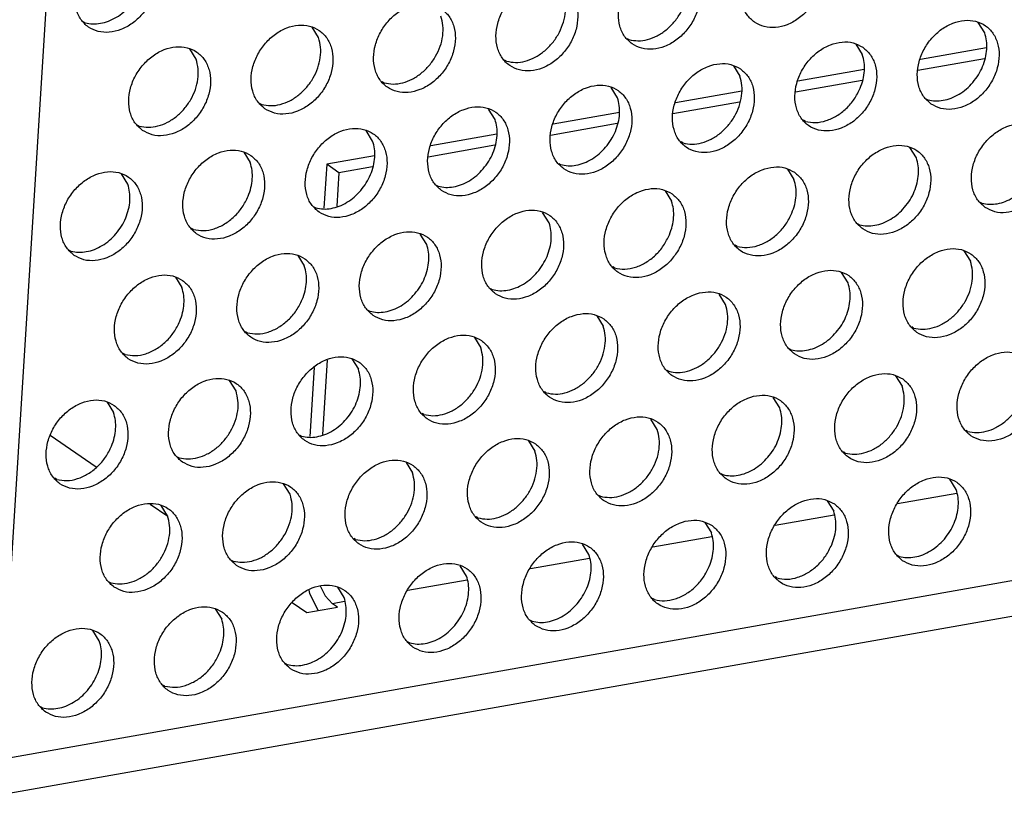
# Model space of a CAD drawing. Units: millimetres. Extents: x 28 to 622, y -25 to 395.
# Drawn here: x 433 to 441, y 62 to 69 of the extents above; entities that cross this region are included whole.
import ezdxf

# ---------------------------------------------------------------- set-up
doc = ezdxf.new("R2010")
doc.units = ezdxf.units.MM

# ---------------------------------------------------------------- blocks, each defined once
blk = doc.blocks.new('frontpaneel_bg61_ansaug_vorne__53', base_point=(2142.012, 311.708))
at = {"color": 1, "linetype": 'Continuous'}
for p, q in [((2193.281, 783.262), (2163.989, 313.8)), ((2929.724, 448.723), (2164.309, 313.492)), ((2163.426, 311.856), (2928.842, 447.087)), ((2167.592, 344.372), (2167.513, 344.417)), ((2205.341, 343.946), (2205.069, 344.38)), ((2177.386, 343.747), (2177.114, 344.181)), ((2190.331, 343.709), (2190.41, 343.664)), ((2199.932, 343.472), (2200.204, 343.038)), ((2172.249, 342.839), (2171.977, 343.273)), ((2205.42, 343.321), (2202.642, 342.831)), ((2185.272, 342.756), (2185.194, 342.801)), ((2194.795, 342.565), (2195.067, 342.131)), ((2205.33, 342.859), (2202.531, 342.365)), ((2200.283, 342.414), (2197.505, 341.923)), ((2180.135, 341.849), (2180.057, 341.894)), ((2200.193, 341.952), (2197.394, 341.457)), ((2189.93, 341.223), (2189.658, 341.657)), ((2195.146, 341.506), (2192.368, 341.015)), ((2174.919, 340.986), (2174.998, 340.941)), ((2195.056, 341.044), (2192.257, 340.549)), ((2202.874, 341.185), (2202.953, 341.14)), ((2184.793, 340.315), (2184.521, 340.749)), ((2190.009, 340.598), (2187.231, 340.108)), ((2169.782, 340.078), (2169.861, 340.034)), ((2189.919, 340.136), (2187.12, 339.642)), ((2197.816, 340.233), (2197.737, 340.278)), ((2179.656, 339.408), (2179.384, 339.842)), ((2184.872, 339.691), (2182.094, 339.2)), ((2192.679, 339.325), (2192.6, 339.37)), ((2174.247, 338.934), (2174.519, 338.5)), ((2184.782, 339.229), (2181.983, 338.734)), ((2202.473, 338.699), (2202.201, 339.134)), ((2177.728, 338.429), (2177.613, 336.589)), ((2179.734, 338.783), (2177.728, 338.429)), ((2178.241, 338.073), (2177.728, 338.429)), ((2187.463, 338.462), (2187.542, 338.418)), ((2169.382, 337.593), (2169.11, 338.027)), ((2178.241, 338.073), (2178.154, 336.67)), ((2179.645, 338.321), (2178.241, 338.073)), ((2197.064, 338.226), (2197.336, 337.792)), ((2182.326, 337.555), (2182.405, 337.51)), ((2191.927, 337.318), (2192.199, 336.884)), ((2205.144, 336.847), (2205.222, 336.802)), ((2177.189, 336.647), (2177.268, 336.602)), ((2187.062, 335.977), (2186.79, 336.411)), ((2200.007, 335.939), (2200.085, 335.894)), ((2172.131, 335.695), (2172.052, 335.74)), ((2181.925, 335.069), (2181.653, 335.503)), ((2166.915, 334.832), (2166.994, 334.787)), ((2194.948, 334.986), (2194.87, 335.031)), ((2204.471, 334.795), (2204.743, 334.361)), ((2176.516, 334.596), (2176.788, 334.161)), ((2189.811, 334.079), (2189.732, 334.124)), ((2199.606, 333.453), (2199.334, 333.887)), ((2171.379, 333.688), (2171.651, 333.254)), ((2184.595, 333.216), (2184.674, 333.171)), ((2194.469, 332.546), (2194.197, 332.98)), ((2179.458, 332.309), (2179.537, 332.264)), ((2189.06, 332.072), (2189.332, 331.638)), ((2174.4, 331.356), (2174.321, 331.401)), ((2202.355, 331.555), (2202.276, 331.6)), ((2183.923, 331.164), (2184.195, 330.73)), ((2197.139, 330.693), (2197.218, 330.648)), ((2169.263, 330.448), (2169.184, 330.493)), ((2177.75, 330.207), (2177.556, 327.085)), ((2178.786, 330.257), (2179.058, 329.823)), ((2177.196, 329.898), (2177.015, 327.004)), ((2192.002, 329.785), (2192.081, 329.74)), ((2173.921, 328.915), (2173.649, 329.349)), ((2201.603, 329.548), (2201.875, 329.114)), ((2186.944, 328.833), (2186.865, 328.877)), ((2196.738, 328.207), (2196.466, 328.641)), ((2168.512, 328.442), (2168.783, 328.008)), ((2181.807, 327.925), (2181.728, 327.97)), ((2191.601, 327.299), (2191.329, 327.733)), ((2204.624, 327.217), (2204.545, 327.261)), ((2166.126, 327.065), (2168.053, 325.731)), ((2176.67, 327.017), (2176.591, 327.062)), ((2186.192, 326.826), (2186.464, 326.392)), ((2171.454, 326.155), (2171.533, 326.11)), ((2199.487, 326.309), (2199.408, 326.354)), ((2181.055, 325.918), (2181.327, 325.484)), ((2166.396, 325.202), (2166.317, 325.247)), ((2194.271, 325.446), (2194.35, 325.401)), ((2204.145, 324.776), (2203.873, 325.21)), ((2176.19, 324.576), (2175.918, 325.011)), ((2189.134, 324.539), (2189.213, 324.494)), ((2204.166, 324.608), (2201.684, 324.17)), ((2170.318, 324.162), (2171.055, 323.652)), ((2171.053, 323.669), (2170.781, 324.103)), ((2198.736, 324.302), (2199.008, 323.868)), ((2184.076, 323.586), (2183.997, 323.631)), ((2199.029, 323.701), (2196.547, 323.262)), ((2193.599, 323.395), (2193.871, 322.961)), ((2178.939, 322.679), (2178.86, 322.724)), ((2193.892, 322.793), (2191.41, 322.355)), ((2188.733, 322.053), (2188.462, 322.487)), ((2188.755, 321.886), (2186.273, 321.447)), ((2201.678, 322.015), (2201.757, 321.97)), ((2173.723, 321.816), (2173.802, 321.771)), ((2183.596, 321.145), (2183.324, 321.579)), ((2196.62, 321.063), (2196.541, 321.108)), ((2168.586, 320.908), (2168.665, 320.863)), ((2177.453, 320.738), (2177.662, 320.31)), ((2178.459, 320.238), (2178.188, 320.672)), ((2183.618, 320.978), (2181.136, 320.54)), ((2176.977, 320.554), (2177.012, 320.414)), ((2177.012, 320.414), (2177.363, 319.695)), ((2177.662, 320.31), (2177.969, 319.98)), ((2176.276, 320.037), (2176.891, 319.611)), ((2176.891, 319.611), (2178.175, 319.838)), ((2178.481, 320.07), (2177.969, 319.98)), ((2178.175, 319.838), (2177.969, 319.98)), ((2191.483, 320.155), (2191.404, 320.2)), ((2173.05, 319.764), (2173.322, 319.33)), ((2186.267, 319.292), (2186.346, 319.247)), ((2168.185, 318.423), (2167.913, 318.857)), ((2181.13, 318.385), (2181.209, 318.34)), ((2175.993, 317.477), (2176.072, 317.432)), ((2170.935, 316.525), (2170.856, 316.57)), ((2165.719, 315.662), (2165.798, 315.617))]:
    blk.add_line(p, q, dxfattribs=at)
for points in [[(2195.683, 344.392), (2196.091, 344.208), (2196.558, 344.172), (2197.046, 344.287), (2197.517, 344.544), (2197.931, 344.922), (2198.255, 345.39), (2198.463, 345.91), (2198.538, 346.441), (2198.474, 346.938), (2198.276, 347.363), (2197.96, 347.68), (2197.552, 347.864), (2197.085, 347.9), (2196.597, 347.785), (2196.127, 347.528), (2195.713, 347.15), (2195.389, 346.682), (2195.181, 346.162), (2195.106, 345.631), (2195.17, 345.133), (2195.367, 344.709), (2195.683, 344.392)], [(2170.006, 347.481), (2169.598, 347.665), (2169.131, 347.701), (2168.642, 347.585), (2168.172, 347.329), (2167.758, 346.951), (2167.434, 346.483), (2167.226, 345.962), (2167.151, 345.432), (2167.215, 344.934), (2167.413, 344.51), (2167.728, 344.192), (2168.136, 344.009), (2168.603, 343.973), (2169.092, 344.088), (2169.562, 344.345), (2169.976, 344.722), (2170.3, 345.19), (2170.508, 345.711), (2170.583, 346.241), (2170.519, 346.739), (2170.321, 347.164), (2170.006, 347.481)], [(2190.546, 343.484), (2190.954, 343.3), (2191.421, 343.264), (2191.909, 343.38), (2192.38, 343.636), (2192.794, 344.014), (2193.118, 344.482), (2193.326, 345.002), (2193.401, 345.533), (2193.337, 346.031), (2193.139, 346.455), (2192.823, 346.773), (2192.415, 346.956), (2191.948, 346.992), (2191.46, 346.877), (2190.99, 346.62), (2190.576, 346.242), (2190.252, 345.774), (2190.044, 345.254), (2189.969, 344.724), (2190.032, 344.226), (2190.23, 343.801), (2190.546, 343.484)], [(2190.41, 343.664), (2190.79, 343.615), (2191.191, 343.669), (2191.591, 343.823), (2191.968, 344.069), (2192.301, 344.393), (2192.571, 344.778), (2192.764, 345.202), (2192.869, 345.641), (2192.88, 346.071), (2192.797, 346.469)], [(2187.686, 345.865), (2187.278, 346.049), (2186.811, 346.085), (2186.323, 345.969), (2185.853, 345.713), (2185.439, 345.335), (2185.115, 344.867), (2184.907, 344.347), (2184.831, 343.816), (2184.895, 343.318), (2185.093, 342.894), (2185.409, 342.576), (2185.817, 342.393), (2186.284, 342.357), (2186.772, 342.472), (2187.243, 342.729), (2187.657, 343.107), (2187.981, 343.575), (2188.189, 344.095), (2188.264, 344.625), (2188.2, 345.123), (2188.002, 345.548), (2187.686, 345.865)], [(2185.272, 342.756), (2185.653, 342.707), (2186.054, 342.761), (2186.454, 342.915), (2186.831, 343.162), (2187.164, 343.486), (2187.434, 343.87), (2187.627, 344.294), (2187.732, 344.733), (2187.743, 345.164), (2187.66, 345.562)], [(2167.592, 344.372), (2167.907, 344.324), (2168.238, 344.348), (2168.575, 344.442), (2168.903, 344.604), (2169.209, 344.827), (2169.483, 345.102)], [(2182.549, 344.957), (2182.141, 345.141), (2181.674, 345.177), (2181.186, 345.062), (2180.716, 344.805), (2180.302, 344.427), (2179.978, 343.959), (2179.77, 343.439), (2179.694, 342.908), (2179.758, 342.411), (2179.956, 341.986), (2180.272, 341.669), (2180.68, 341.485), (2181.147, 341.449), (2181.635, 341.564), (2182.106, 341.821), (2182.52, 342.199), (2182.844, 342.667), (2183.052, 343.187), (2183.127, 343.718), (2183.063, 344.216), (2182.865, 344.64), (2182.549, 344.957)], [(2180.135, 341.849), (2180.516, 341.799), (2180.917, 341.853), (2181.317, 342.008), (2181.694, 342.254), (2182.027, 342.578), (2182.297, 342.963), (2182.49, 343.386), (2182.595, 343.826), (2182.606, 344.256), (2182.523, 344.654)], [(2175.135, 340.761), (2175.543, 340.577), (2176.01, 340.542), (2176.498, 340.657), (2176.969, 340.914), (2177.383, 341.291), (2177.707, 341.759), (2177.915, 342.28), (2177.99, 342.81), (2177.926, 343.308), (2177.728, 343.733), (2177.412, 344.05), (2177.004, 344.234), (2176.537, 344.269), (2176.049, 344.154), (2175.579, 343.897), (2175.165, 343.52), (2174.841, 343.052), (2174.633, 342.531), (2174.557, 342.001), (2174.621, 341.503), (2174.819, 341.078), (2175.135, 340.761)], [(2203.089, 340.961), (2203.497, 340.777), (2203.964, 340.741), (2204.453, 340.856), (2204.923, 341.113), (2205.337, 341.491), (2205.661, 341.959), (2205.869, 342.479), (2205.944, 343.009), (2205.88, 343.507), (2205.682, 343.932), (2205.367, 344.249), (2204.959, 344.433), (2204.492, 344.469), (2204.003, 344.354), (2203.533, 344.097), (2203.119, 343.719), (2202.795, 343.251), (2202.587, 342.731), (2202.512, 342.2), (2202.576, 341.702), (2202.774, 341.278), (2203.089, 340.961)], [(2204.844, 341.87), (2205.074, 342.187), (2205.253, 342.534), (2205.372, 342.897), (2205.427, 343.263), (2205.417, 343.617), (2205.341, 343.946)], [(2169.998, 339.854), (2170.406, 339.67), (2170.873, 339.634), (2171.361, 339.749), (2171.832, 340.006), (2172.245, 340.384), (2172.57, 340.852), (2172.778, 341.372), (2172.853, 341.903), (2172.789, 342.4), (2172.591, 342.825), (2172.275, 343.142), (2171.867, 343.326), (2171.4, 343.362), (2170.912, 343.247), (2170.442, 342.99), (2170.028, 342.612), (2169.703, 342.144), (2169.495, 341.624), (2169.42, 341.093), (2169.484, 340.595), (2169.682, 340.171), (2169.998, 339.854)], [(2174.998, 340.941), (2175.379, 340.892), (2175.78, 340.946), (2176.18, 341.1), (2176.557, 341.346), (2176.889, 341.671), (2177.16, 342.055), (2177.353, 342.479), (2177.458, 342.918), (2177.469, 343.348), (2177.386, 343.747)], [(2200.23, 343.341), (2199.822, 343.525), (2199.355, 343.561), (2198.866, 343.446), (2198.396, 343.189), (2197.982, 342.811), (2197.658, 342.343), (2197.45, 341.823), (2197.375, 341.292), (2197.439, 340.795), (2197.637, 340.37), (2197.952, 340.053), (2198.36, 339.869), (2198.827, 339.833), (2199.316, 339.948), (2199.786, 340.205), (2200.2, 340.583), (2200.524, 341.051), (2200.732, 341.571), (2200.807, 342.102), (2200.743, 342.6), (2200.545, 343.024), (2200.23, 343.341)], [(2200.116, 341.626), (2200.235, 341.99), (2200.29, 342.355), (2200.28, 342.709), (2200.204, 343.038)], [(2169.861, 340.034), (2170.242, 339.984), (2170.643, 340.038), (2171.043, 340.193), (2171.42, 340.439), (2171.752, 340.763), (2172.023, 341.148), (2172.216, 341.571), (2172.321, 342.01), (2172.332, 342.441), (2172.249, 342.839)], [(2195.093, 342.434), (2194.685, 342.618), (2194.218, 342.654), (2193.729, 342.538), (2193.259, 342.281), (2192.845, 341.904), (2192.521, 341.436), (2192.313, 340.915), (2192.238, 340.385), (2192.302, 339.887), (2192.5, 339.462), (2192.815, 339.145), (2193.223, 338.961), (2193.69, 338.926), (2194.179, 339.041), (2194.649, 339.298), (2195.063, 339.675), (2195.387, 340.143), (2195.595, 340.664), (2195.67, 341.194), (2195.606, 341.692), (2195.408, 342.117), (2195.093, 342.434)], [(2192.679, 339.325), (2193.059, 339.276), (2193.46, 339.33), (2193.86, 339.484), (2194.237, 339.73), (2194.57, 340.055), (2194.84, 340.439), (2195.034, 340.863), (2195.139, 341.302), (2195.15, 341.733), (2195.067, 342.131)], [(2187.678, 338.238), (2188.086, 338.054), (2188.553, 338.018), (2189.042, 338.133), (2189.512, 338.39), (2189.926, 338.768), (2190.25, 339.236), (2190.458, 339.756), (2190.533, 340.287), (2190.469, 340.784), (2190.271, 341.209), (2189.956, 341.526), (2189.548, 341.71), (2189.081, 341.746), (2188.592, 341.631), (2188.122, 341.374), (2187.708, 340.996), (2187.384, 340.528), (2187.176, 340.008), (2187.101, 339.477), (2187.165, 338.98), (2187.363, 338.555), (2187.678, 338.238)], [(2202.953, 341.14), (2203.268, 341.092), (2203.6, 341.116), (2203.936, 341.21), (2204.264, 341.372), (2204.57, 341.595), (2204.844, 341.87)], [(2197.816, 340.233), (2198.24, 340.184), (2198.687, 340.263), (2199.127, 340.464), (2199.529, 340.773), (2199.866, 341.17), (2200.116, 341.626)], [(2189.433, 339.147), (2189.663, 339.464), (2189.842, 339.811), (2189.961, 340.174), (2190.016, 340.54), (2190.005, 340.894), (2189.93, 341.223)], [(2182.541, 337.33), (2182.949, 337.146), (2183.416, 337.11), (2183.905, 337.226), (2184.375, 337.482), (2184.789, 337.86), (2185.113, 338.328), (2185.321, 338.849), (2185.396, 339.379), (2185.332, 339.877), (2185.134, 340.301), (2184.819, 340.619), (2184.411, 340.803), (2183.944, 340.838), (2183.455, 340.723), (2182.985, 340.466), (2182.571, 340.089), (2182.247, 339.621), (2182.039, 339.1), (2181.964, 338.57), (2182.028, 338.072), (2182.226, 337.647), (2182.541, 337.33)], [(2184.296, 338.24), (2184.526, 338.557), (2184.705, 338.904), (2184.824, 339.267), (2184.879, 339.633), (2184.868, 339.987), (2184.793, 340.315)], [(2205.359, 336.622), (2205.767, 336.438), (2206.234, 336.402), (2206.722, 336.517), (2207.193, 336.774), (2207.607, 337.152), (2207.931, 337.62), (2208.139, 338.14), (2208.214, 338.671), (2208.15, 339.168), (2207.952, 339.593), (2207.636, 339.91), (2207.228, 340.094), (2206.761, 340.13), (2206.273, 340.015), (2205.803, 339.758), (2205.389, 339.38), (2205.065, 338.912), (2204.857, 338.392), (2204.782, 337.861), (2204.845, 337.364), (2205.043, 336.939), (2205.359, 336.622)], [(2177.404, 336.423), (2177.812, 336.239), (2178.279, 336.203), (2178.768, 336.318), (2179.238, 336.575), (2179.652, 336.953), (2179.976, 337.421), (2180.184, 337.941), (2180.259, 338.472), (2180.195, 338.969), (2179.997, 339.394), (2179.682, 339.711), (2179.274, 339.895), (2178.807, 339.931), (2178.318, 339.816), (2177.848, 339.559), (2177.434, 339.181), (2177.11, 338.713), (2176.902, 338.193), (2176.827, 337.662), (2176.891, 337.164), (2177.089, 336.74), (2177.404, 336.423)], [(2179.159, 337.332), (2179.389, 337.649), (2179.568, 337.996), (2179.687, 338.359), (2179.742, 338.725), (2179.731, 339.079), (2179.656, 339.408)], [(2200.222, 335.714), (2200.63, 335.53), (2201.097, 335.494), (2201.585, 335.61), (2202.056, 335.867), (2202.47, 336.244), (2202.794, 336.712), (2203.002, 337.233), (2203.077, 337.763), (2203.013, 338.261), (2202.815, 338.686), (2202.499, 339.003), (2202.091, 339.187), (2201.624, 339.222), (2201.136, 339.107), (2200.666, 338.85), (2200.252, 338.473), (2199.928, 338.005), (2199.72, 337.484), (2199.644, 336.954), (2199.708, 336.456), (2199.906, 336.031), (2200.222, 335.714)], [(2174.545, 338.803), (2174.137, 338.987), (2173.67, 339.023), (2173.181, 338.908), (2172.711, 338.651), (2172.297, 338.273), (2171.973, 337.805), (2171.765, 337.285), (2171.69, 336.754), (2171.754, 336.257), (2171.952, 335.832), (2172.267, 335.515), (2172.675, 335.331), (2173.142, 335.295), (2173.631, 335.41), (2174.101, 335.667), (2174.515, 336.045), (2174.839, 336.513), (2175.047, 337.033), (2175.122, 337.564), (2175.058, 338.062), (2174.86, 338.486), (2174.545, 338.803)], [(2187.542, 338.418), (2187.857, 338.369), (2188.188, 338.393), (2188.525, 338.487), (2188.853, 338.649), (2189.159, 338.872), (2189.433, 339.147)], [(2174.43, 337.088), (2174.55, 337.452), (2174.605, 337.817), (2174.594, 338.171), (2174.519, 338.5)], [(2201.977, 336.624), (2202.207, 336.941), (2202.385, 337.288), (2202.504, 337.651), (2202.559, 338.017), (2202.549, 338.371), (2202.473, 338.699)], [(2167.13, 334.607), (2167.538, 334.423), (2168.005, 334.388), (2168.494, 334.503), (2168.964, 334.76), (2169.378, 335.137), (2169.702, 335.605), (2169.91, 336.126), (2169.985, 336.656), (2169.921, 337.154), (2169.723, 337.579), (2169.408, 337.896), (2169, 338.08), (2168.533, 338.116), (2168.044, 338), (2167.574, 337.744), (2167.16, 337.366), (2166.836, 336.898), (2166.628, 336.377), (2166.553, 335.847), (2166.617, 335.349), (2166.815, 334.925), (2167.13, 334.607)], [(2182.405, 337.51), (2182.72, 337.462), (2183.051, 337.485), (2183.388, 337.58), (2183.716, 337.742), (2184.022, 337.964), (2184.296, 338.24)], [(2197.362, 338.095), (2196.954, 338.279), (2196.487, 338.315), (2195.999, 338.2), (2195.529, 337.943), (2195.115, 337.565), (2194.791, 337.097), (2194.583, 336.577), (2194.507, 336.046), (2194.571, 335.548), (2194.769, 335.124), (2195.085, 334.807), (2195.493, 334.623), (2195.96, 334.587), (2196.448, 334.702), (2196.919, 334.959), (2197.333, 335.337), (2197.657, 335.805), (2197.865, 336.325), (2197.94, 336.856), (2197.876, 337.353), (2197.678, 337.778), (2197.362, 338.095)], [(2168.885, 335.517), (2169.115, 335.834), (2169.293, 336.181), (2169.413, 336.544), (2169.468, 336.91), (2169.457, 337.264), (2169.382, 337.593)], [(2197.248, 336.38), (2197.367, 336.743), (2197.422, 337.109), (2197.412, 337.463), (2197.336, 337.792)], [(2177.268, 336.602), (2177.583, 336.554), (2177.914, 336.578), (2178.251, 336.672), (2178.578, 336.834), (2178.885, 337.057), (2179.159, 337.332)], [(2192.225, 337.187), (2191.817, 337.371), (2191.35, 337.407), (2190.862, 337.292), (2190.392, 337.035), (2189.978, 336.657), (2189.653, 336.189), (2189.445, 335.669), (2189.37, 335.139), (2189.434, 334.641), (2189.632, 334.216), (2189.948, 333.899), (2190.356, 333.715), (2190.823, 333.679), (2191.311, 333.794), (2191.782, 334.051), (2192.196, 334.429), (2192.52, 334.897), (2192.728, 335.417), (2192.803, 335.948), (2192.739, 336.446), (2192.541, 336.87), (2192.225, 337.187)], [(2205.222, 336.802), (2205.537, 336.753), (2205.869, 336.777), (2206.205, 336.871), (2206.533, 337.033), (2206.84, 337.256), (2207.114, 337.531)], [(2172.131, 335.695), (2172.555, 335.646), (2173.002, 335.725), (2173.441, 335.926), (2173.844, 336.236), (2174.181, 336.632), (2174.43, 337.088)], [(2192.111, 335.472), (2192.23, 335.836), (2192.285, 336.201), (2192.275, 336.555), (2192.199, 336.884)], [(2184.811, 332.991), (2185.219, 332.808), (2185.686, 332.772), (2186.174, 332.887), (2186.645, 333.144), (2187.058, 333.521), (2187.383, 333.989), (2187.591, 334.51), (2187.666, 335.04), (2187.602, 335.538), (2187.404, 335.963), (2187.088, 336.28), (2186.68, 336.464), (2186.213, 336.5), (2185.725, 336.384), (2185.254, 336.128), (2184.841, 335.75), (2184.516, 335.282), (2184.308, 334.761), (2184.233, 334.231), (2184.297, 333.733), (2184.495, 333.309), (2184.811, 332.991)], [(2194.948, 334.986), (2195.372, 334.938), (2195.819, 335.017), (2196.259, 335.218), (2196.661, 335.527), (2196.998, 335.923), (2197.248, 336.38)], [(2200.085, 335.894), (2200.4, 335.846), (2200.732, 335.869), (2201.068, 335.964), (2201.396, 336.126), (2201.703, 336.348), (2201.977, 336.624)], [(2186.565, 333.901), (2186.796, 334.218), (2186.974, 334.565), (2187.093, 334.928), (2187.148, 335.294), (2187.138, 335.648), (2187.062, 335.977)], [(2166.994, 334.787), (2167.309, 334.739), (2167.64, 334.763), (2167.977, 334.857), (2168.304, 335.019), (2168.611, 335.242), (2168.885, 335.517)], [(2179.674, 332.084), (2180.082, 331.9), (2180.549, 331.864), (2181.037, 331.979), (2181.508, 332.236), (2181.921, 332.614), (2182.246, 333.082), (2182.454, 333.602), (2182.529, 334.133), (2182.465, 334.631), (2182.267, 335.055), (2181.951, 335.372), (2181.543, 335.556), (2181.076, 335.592), (2180.588, 335.477), (2180.117, 335.22), (2179.704, 334.842), (2179.379, 334.374), (2179.171, 333.854), (2179.096, 333.323), (2179.16, 332.826), (2179.358, 332.401), (2179.674, 332.084)], [(2189.811, 334.079), (2190.235, 334.03), (2190.682, 334.109), (2191.122, 334.31), (2191.524, 334.62), (2191.861, 335.016), (2192.111, 335.472)], [(2176.814, 334.465), (2176.406, 334.649), (2175.939, 334.684), (2175.451, 334.569), (2174.98, 334.312), (2174.567, 333.935), (2174.242, 333.467), (2174.034, 332.946), (2173.959, 332.416), (2174.023, 331.918), (2174.221, 331.493), (2174.537, 331.176), (2174.945, 330.992), (2175.412, 330.957), (2175.9, 331.072), (2176.371, 331.329), (2176.784, 331.706), (2177.109, 332.174), (2177.317, 332.695), (2177.392, 333.225), (2177.328, 333.723), (2177.13, 334.148), (2176.814, 334.465)], [(2181.428, 332.993), (2181.659, 333.31), (2181.837, 333.657), (2181.956, 334.021), (2182.011, 334.386), (2182.001, 334.74), (2181.925, 335.069)], [(2204.769, 334.664), (2204.361, 334.848), (2203.894, 334.884), (2203.405, 334.768), (2202.935, 334.512), (2202.521, 334.134), (2202.197, 333.666), (2201.989, 333.146), (2201.914, 332.615), (2201.978, 332.117), (2202.176, 331.693), (2202.491, 331.375), (2202.899, 331.192), (2203.366, 331.156), (2203.855, 331.271), (2204.325, 331.528), (2204.739, 331.906), (2205.063, 332.374), (2205.271, 332.894), (2205.346, 333.424), (2205.282, 333.922), (2205.084, 334.347), (2204.769, 334.664)], [(2202.355, 331.555), (2202.735, 331.506), (2203.136, 331.56), (2203.536, 331.714), (2203.913, 331.961), (2204.246, 332.285), (2204.516, 332.669), (2204.71, 333.093), (2204.815, 333.532), (2204.826, 333.963), (2204.743, 334.361)], [(2176.7, 332.75), (2176.819, 333.113), (2176.874, 333.479), (2176.864, 333.833), (2176.788, 334.161)], [(2184.674, 333.171), (2184.989, 333.123), (2185.321, 333.147), (2185.657, 333.241), (2185.985, 333.403), (2186.292, 333.626), (2186.565, 333.901)], [(2197.354, 330.468), (2197.762, 330.284), (2198.229, 330.248), (2198.718, 330.363), (2199.188, 330.62), (2199.602, 330.998), (2199.926, 331.466), (2200.134, 331.986), (2200.209, 332.517), (2200.145, 333.015), (2199.947, 333.439), (2199.632, 333.756), (2199.224, 333.94), (2198.757, 333.976), (2198.268, 333.861), (2197.798, 333.604), (2197.384, 333.226), (2197.06, 332.758), (2196.852, 332.238), (2196.777, 331.707), (2196.841, 331.21), (2197.039, 330.785), (2197.354, 330.468)], [(2171.677, 333.557), (2171.269, 333.741), (2170.802, 333.777), (2170.314, 333.662), (2169.843, 333.405), (2169.43, 333.027), (2169.105, 332.559), (2168.897, 332.039), (2168.822, 331.508), (2168.886, 331.01), (2169.084, 330.586), (2169.4, 330.269), (2169.808, 330.085), (2170.275, 330.049), (2170.763, 330.164), (2171.234, 330.421), (2171.647, 330.799), (2171.972, 331.267), (2172.18, 331.787), (2172.255, 332.318), (2172.191, 332.815), (2171.993, 333.24), (2171.677, 333.557)], [(2199.109, 331.377), (2199.339, 331.694), (2199.518, 332.041), (2199.637, 332.405), (2199.692, 332.77), (2199.681, 333.124), (2199.606, 333.453)], [(2171.563, 331.842), (2171.682, 332.205), (2171.737, 332.571), (2171.727, 332.925), (2171.651, 333.254)], [(2192.217, 329.56), (2192.625, 329.376), (2193.092, 329.341), (2193.581, 329.456), (2194.051, 329.713), (2194.465, 330.09), (2194.789, 330.558), (2194.997, 331.079), (2195.072, 331.609), (2195.008, 332.107), (2194.81, 332.532), (2194.495, 332.849), (2194.087, 333.033), (2193.62, 333.068), (2193.131, 332.953), (2192.661, 332.696), (2192.247, 332.319), (2191.923, 331.851), (2191.715, 331.33), (2191.64, 330.8), (2191.704, 330.302), (2191.902, 329.877), (2192.217, 329.56)], [(2174.4, 331.356), (2174.824, 331.308), (2175.271, 331.387), (2175.711, 331.588), (2176.113, 331.897), (2176.45, 332.293), (2176.7, 332.75)], [(2179.537, 332.264), (2179.852, 332.215), (2180.184, 332.239), (2180.52, 332.333), (2180.848, 332.495), (2181.155, 332.718), (2181.428, 332.993)], [(2192.081, 329.74), (2192.461, 329.691), (2192.862, 329.745), (2193.262, 329.899), (2193.639, 330.145), (2193.972, 330.47), (2194.242, 330.854), (2194.436, 331.278), (2194.541, 331.717), (2194.552, 332.148), (2194.469, 332.546)], [(2169.263, 330.448), (2169.687, 330.4), (2170.134, 330.479), (2170.574, 330.68), (2170.976, 330.989), (2171.313, 331.386), (2171.563, 331.842)], [(2189.358, 331.941), (2188.95, 332.125), (2188.483, 332.161), (2187.994, 332.046), (2187.524, 331.789), (2187.11, 331.411), (2186.786, 330.943), (2186.578, 330.423), (2186.503, 329.892), (2186.567, 329.394), (2186.765, 328.97), (2187.08, 328.653), (2187.488, 328.469), (2187.955, 328.433), (2188.444, 328.548), (2188.914, 328.805), (2189.328, 329.183), (2189.652, 329.651), (2189.86, 330.171), (2189.935, 330.702), (2189.871, 331.199), (2189.673, 331.624), (2189.358, 331.941)], [(2186.944, 328.833), (2187.324, 328.783), (2187.725, 328.837), (2188.125, 328.992), (2188.502, 329.238), (2188.835, 329.562), (2189.105, 329.947), (2189.298, 330.37), (2189.404, 330.809), (2189.415, 331.24), (2189.332, 331.638)], [(2184.221, 331.034), (2183.813, 331.217), (2183.346, 331.253), (2182.857, 331.138), (2182.387, 330.881), (2181.973, 330.504), (2181.649, 330.036), (2181.441, 329.515), (2181.366, 328.985), (2181.43, 328.487), (2181.628, 328.062), (2181.943, 327.745), (2182.351, 327.561), (2182.818, 327.525), (2183.307, 327.641), (2183.777, 327.897), (2184.191, 328.275), (2184.515, 328.743), (2184.723, 329.264), (2184.798, 329.794), (2184.734, 330.292), (2184.536, 330.716), (2184.221, 331.034)], [(2197.218, 330.648), (2197.533, 330.599), (2197.864, 330.623), (2198.201, 330.718), (2198.529, 330.879), (2198.835, 331.102), (2199.109, 331.377)], [(2181.807, 327.925), (2182.187, 327.876), (2182.588, 327.93), (2182.988, 328.084), (2183.365, 328.33), (2183.698, 328.655), (2183.968, 329.039), (2184.161, 329.463), (2184.267, 329.902), (2184.278, 330.332), (2184.195, 330.73)], [(2207.038, 330.325), (2206.63, 330.509), (2206.163, 330.545), (2205.675, 330.43), (2205.205, 330.173), (2204.791, 329.795), (2204.466, 329.327), (2204.258, 328.807), (2204.183, 328.276), (2204.247, 327.779), (2204.445, 327.354), (2204.761, 327.037), (2205.169, 326.853), (2205.636, 326.817), (2206.124, 326.932), (2206.595, 327.189), (2207.008, 327.567), (2207.333, 328.035), (2207.541, 328.555), (2207.616, 329.086), (2207.552, 329.583), (2207.354, 330.008), (2207.038, 330.325)], [(2179.084, 330.126), (2178.676, 330.31), (2178.209, 330.346), (2177.72, 330.231), (2177.25, 329.974), (2176.836, 329.596), (2176.512, 329.128), (2176.304, 328.608), (2176.229, 328.077), (2176.293, 327.579), (2176.491, 327.155), (2176.806, 326.838), (2177.214, 326.654), (2177.681, 326.618), (2178.17, 326.733), (2178.64, 326.99), (2179.054, 327.368), (2179.378, 327.836), (2179.586, 328.356), (2179.661, 328.886), (2179.597, 329.384), (2179.399, 329.809), (2179.084, 330.126)], [(2178.561, 327.747), (2178.791, 328.064), (2178.969, 328.411), (2179.088, 328.774), (2179.144, 329.14), (2179.133, 329.494), (2179.058, 329.823)], [(2204.624, 327.217), (2205.005, 327.167), (2205.406, 327.221), (2205.806, 327.376), (2206.183, 327.622), (2206.515, 327.946), (2206.786, 328.331), (2206.979, 328.754), (2207.084, 329.193), (2207.095, 329.624), (2207.012, 330.022)], [(2171.669, 325.93), (2172.077, 325.746), (2172.544, 325.71), (2173.033, 325.825), (2173.503, 326.082), (2173.917, 326.46), (2174.241, 326.928), (2174.449, 327.448), (2174.524, 327.979), (2174.46, 328.477), (2174.262, 328.901), (2173.947, 329.218), (2173.539, 329.402), (2173.072, 329.438), (2172.583, 329.323), (2172.113, 329.066), (2171.699, 328.688), (2171.375, 328.22), (2171.167, 327.7), (2171.092, 327.169), (2171.156, 326.672), (2171.354, 326.247), (2171.669, 325.93)], [(2201.901, 329.418), (2201.493, 329.602), (2201.026, 329.637), (2200.538, 329.522), (2200.067, 329.265), (2199.654, 328.888), (2199.329, 328.42), (2199.121, 327.899), (2199.046, 327.369), (2199.11, 326.871), (2199.308, 326.446), (2199.624, 326.129), (2200.032, 325.945), (2200.499, 325.909), (2200.987, 326.025), (2201.458, 326.281), (2201.871, 326.659), (2202.196, 327.127), (2202.404, 327.648), (2202.479, 328.178), (2202.415, 328.676), (2202.217, 329.101), (2201.901, 329.418)], [(2171.533, 326.11), (2171.913, 326.06), (2172.314, 326.115), (2172.714, 326.269), (2173.091, 326.515), (2173.424, 326.839), (2173.694, 327.224), (2173.887, 327.647), (2173.993, 328.087), (2174.004, 328.517), (2173.921, 328.915)], [(2199.487, 326.309), (2199.867, 326.26), (2200.269, 326.314), (2200.669, 326.468), (2201.046, 326.714), (2201.378, 327.039), (2201.649, 327.423), (2201.842, 327.847), (2201.947, 328.286), (2201.958, 328.716), (2201.875, 329.114)], [(2168.81, 328.311), (2168.402, 328.495), (2167.935, 328.531), (2167.446, 328.415), (2166.976, 328.158), (2166.562, 327.781), (2166.238, 327.313), (2166.03, 326.792), (2165.955, 326.262), (2166.019, 325.764), (2166.217, 325.339), (2166.532, 325.022), (2166.94, 324.838), (2167.407, 324.803), (2167.896, 324.918), (2168.366, 325.175), (2168.78, 325.552), (2169.104, 326.02), (2169.312, 326.541), (2169.387, 327.071), (2169.323, 327.569), (2169.125, 327.994), (2168.81, 328.311)], [(2194.487, 325.222), (2194.895, 325.038), (2195.362, 325.002), (2195.85, 325.117), (2196.321, 325.374), (2196.734, 325.752), (2197.059, 326.22), (2197.267, 326.74), (2197.342, 327.271), (2197.278, 327.768), (2197.08, 328.193), (2196.764, 328.51), (2196.356, 328.694), (2195.889, 328.73), (2195.401, 328.615), (2194.93, 328.358), (2194.517, 327.98), (2194.192, 327.512), (2193.984, 326.992), (2193.909, 326.461), (2193.973, 325.963), (2194.171, 325.539), (2194.487, 325.222)], [(2196.241, 326.131), (2196.472, 326.448), (2196.65, 326.795), (2196.769, 327.158), (2196.824, 327.524), (2196.814, 327.878), (2196.738, 328.207)], [(2168.695, 326.596), (2168.814, 326.959), (2168.87, 327.325), (2168.859, 327.679), (2168.783, 328.008)], [(2176.67, 327.017), (2176.985, 326.969), (2177.316, 326.993), (2177.653, 327.087), (2177.98, 327.249), (2178.287, 327.472), (2178.561, 327.747)], [(2189.35, 324.314), (2189.758, 324.13), (2190.225, 324.094), (2190.713, 324.209), (2191.184, 324.466), (2191.597, 324.844), (2191.922, 325.312), (2192.13, 325.832), (2192.205, 326.363), (2192.141, 326.861), (2191.943, 327.285), (2191.627, 327.602), (2191.219, 327.786), (2190.752, 327.822), (2190.264, 327.707), (2189.793, 327.45), (2189.38, 327.072), (2189.055, 326.604), (2188.847, 326.084), (2188.772, 325.554), (2188.836, 325.056), (2189.034, 324.631), (2189.35, 324.314)], [(2189.213, 324.494), (2189.593, 324.445), (2189.995, 324.499), (2190.395, 324.653), (2190.772, 324.899), (2191.104, 325.223), (2191.375, 325.608), (2191.568, 326.031), (2191.673, 326.471), (2191.684, 326.901), (2191.601, 327.299)], [(2186.49, 326.695), (2186.082, 326.879), (2185.615, 326.915), (2185.127, 326.799), (2184.656, 326.543), (2184.243, 326.165), (2183.918, 325.697), (2183.71, 325.176), (2183.635, 324.646), (2183.699, 324.148), (2183.897, 323.724), (2184.213, 323.406), (2184.621, 323.222), (2185.088, 323.187), (2185.576, 323.302), (2186.046, 323.559), (2186.46, 323.936), (2186.785, 324.404), (2186.993, 324.925), (2187.068, 325.455), (2187.004, 325.953), (2186.806, 326.378), (2186.49, 326.695)], [(2166.396, 325.202), (2166.82, 325.154), (2167.267, 325.233), (2167.706, 325.434), (2168.109, 325.743), (2168.446, 326.139), (2168.695, 326.596)], [(2181.353, 325.787), (2180.945, 325.971), (2180.478, 326.007), (2179.99, 325.892), (2179.519, 325.635), (2179.105, 325.257), (2178.781, 324.789), (2178.573, 324.269), (2178.498, 323.738), (2178.562, 323.241), (2178.76, 322.816), (2179.076, 322.499), (2179.484, 322.315), (2179.951, 322.279), (2180.439, 322.394), (2180.909, 322.651), (2181.323, 323.029), (2181.647, 323.497), (2181.855, 324.017), (2181.931, 324.548), (2181.867, 325.045), (2181.669, 325.47), (2181.353, 325.787)], [(2184.076, 323.586), (2184.456, 323.537), (2184.858, 323.591), (2185.258, 323.745), (2185.635, 323.991), (2185.967, 324.316), (2186.238, 324.7), (2186.431, 325.124), (2186.536, 325.563), (2186.547, 325.994), (2186.464, 326.392)], [(2194.35, 325.401), (2194.665, 325.353), (2194.997, 325.377), (2195.333, 325.471), (2195.661, 325.633), (2195.968, 325.856), (2196.241, 326.131)], [(2178.939, 322.679), (2179.319, 322.629), (2179.721, 322.683), (2180.121, 322.838), (2180.498, 323.084), (2180.83, 323.408), (2181.101, 323.793), (2181.294, 324.216), (2181.399, 324.655), (2181.41, 325.086), (2181.327, 325.484)], [(2201.893, 321.79), (2202.301, 321.607), (2202.768, 321.571), (2203.257, 321.686), (2203.727, 321.943), (2204.141, 322.32), (2204.465, 322.788), (2204.673, 323.309), (2204.748, 323.839), (2204.684, 324.337), (2204.486, 324.762), (2204.171, 325.079), (2203.763, 325.263), (2203.296, 325.299), (2202.807, 325.183), (2202.337, 324.927), (2201.923, 324.549), (2201.599, 324.081), (2201.391, 323.561), (2201.316, 323.03), (2201.38, 322.532), (2201.578, 322.108), (2201.893, 321.79)], [(2173.939, 321.591), (2174.347, 321.407), (2174.814, 321.371), (2175.302, 321.487), (2175.772, 321.744), (2176.186, 322.121), (2176.51, 322.589), (2176.718, 323.11), (2176.794, 323.64), (2176.73, 324.138), (2176.532, 324.563), (2176.216, 324.88), (2175.808, 325.064), (2175.341, 325.099), (2174.853, 324.984), (2174.382, 324.727), (2173.968, 324.35), (2173.644, 323.882), (2173.436, 323.361), (2173.361, 322.831), (2173.425, 322.333), (2173.623, 321.908), (2173.939, 321.591)], [(2203.648, 322.7), (2203.878, 323.017), (2204.056, 323.364), (2204.175, 323.727), (2204.231, 324.093), (2204.22, 324.447), (2204.145, 324.776)], [(2173.802, 321.771), (2174.182, 321.722), (2174.584, 321.776), (2174.984, 321.93), (2175.361, 322.176), (2175.693, 322.501), (2175.964, 322.885), (2176.157, 323.309), (2176.262, 323.748), (2176.273, 324.178), (2176.19, 324.576)], [(2199.034, 324.171), (2198.626, 324.355), (2198.159, 324.391), (2197.67, 324.276), (2197.2, 324.019), (2196.786, 323.641), (2196.462, 323.173), (2196.254, 322.653), (2196.179, 322.122), (2196.243, 321.625), (2196.441, 321.2), (2196.756, 320.883), (2197.164, 320.699), (2197.631, 320.663), (2198.12, 320.778), (2198.59, 321.035), (2199.004, 321.413), (2199.328, 321.881), (2199.536, 322.401), (2199.611, 322.932), (2199.547, 323.43), (2199.349, 323.854), (2199.034, 324.171)], [(2168.802, 320.684), (2169.21, 320.5), (2169.677, 320.464), (2170.165, 320.579), (2170.635, 320.836), (2171.049, 321.214), (2171.373, 321.682), (2171.581, 322.202), (2171.657, 322.733), (2171.593, 323.23), (2171.395, 323.655), (2171.079, 323.972), (2170.671, 324.156), (2170.204, 324.192), (2169.716, 324.077), (2169.245, 323.82), (2168.831, 323.442), (2168.507, 322.974), (2168.299, 322.454), (2168.224, 321.923), (2168.288, 321.425), (2168.486, 321.001), (2168.802, 320.684)], [(2168.665, 320.863), (2169.045, 320.814), (2169.447, 320.868), (2169.847, 321.023), (2170.223, 321.269), (2170.556, 321.593), (2170.827, 321.978), (2171.02, 322.401), (2171.125, 322.84), (2171.136, 323.271), (2171.053, 323.669)], [(2198.919, 322.456), (2199.038, 322.82), (2199.094, 323.185), (2199.083, 323.539), (2199.008, 323.868)], [(2193.897, 323.264), (2193.489, 323.448), (2193.022, 323.483), (2192.533, 323.368), (2192.063, 323.111), (2191.649, 322.734), (2191.325, 322.266), (2191.117, 321.745), (2191.042, 321.215), (2191.106, 320.717), (2191.304, 320.292), (2191.619, 319.975), (2192.027, 319.791), (2192.494, 319.756), (2192.983, 319.871), (2193.453, 320.128), (2193.867, 320.505), (2194.191, 320.973), (2194.399, 321.494), (2194.474, 322.024), (2194.41, 322.522), (2194.212, 322.947), (2193.897, 323.264)], [(2193.782, 321.549), (2193.901, 321.912), (2193.957, 322.278), (2193.946, 322.632), (2193.871, 322.961)], [(2186.482, 319.068), (2186.89, 318.884), (2187.357, 318.848), (2187.846, 318.963), (2188.316, 319.22), (2188.73, 319.598), (2189.054, 320.066), (2189.262, 320.586), (2189.337, 321.117), (2189.273, 321.614), (2189.075, 322.039), (2188.76, 322.356), (2188.352, 322.54), (2187.885, 322.576), (2187.396, 322.461), (2186.926, 322.204), (2186.512, 321.826), (2186.188, 321.358), (2185.98, 320.838), (2185.905, 320.307), (2185.969, 319.809), (2186.167, 319.385), (2186.482, 319.068)], [(2196.62, 321.063), (2197.044, 321.014), (2197.491, 321.093), (2197.93, 321.294), (2198.333, 321.603), (2198.67, 322), (2198.919, 322.456)], [(2201.757, 321.97), (2202.072, 321.922), (2202.403, 321.946), (2202.74, 322.04), (2203.067, 322.202), (2203.374, 322.425), (2203.648, 322.7)], [(2188.237, 319.977), (2188.467, 320.294), (2188.645, 320.641), (2188.764, 321.004), (2188.82, 321.37), (2188.809, 321.724), (2188.733, 322.053)], [(2181.345, 318.16), (2181.753, 317.976), (2182.22, 317.94), (2182.709, 318.056), (2183.179, 318.312), (2183.593, 318.69), (2183.917, 319.158), (2184.125, 319.678), (2184.2, 320.209), (2184.136, 320.707), (2183.938, 321.131), (2183.623, 321.449), (2183.215, 321.632), (2182.748, 321.668), (2182.259, 321.553), (2181.789, 321.296), (2181.375, 320.918), (2181.051, 320.45), (2180.843, 319.93), (2180.768, 319.4), (2180.832, 318.902), (2181.03, 318.477), (2181.345, 318.16)], [(2191.483, 320.155), (2191.907, 320.107), (2192.354, 320.186), (2192.793, 320.387), (2193.196, 320.696), (2193.533, 321.092), (2193.782, 321.549)], [(2183.1, 319.069), (2183.33, 319.387), (2183.508, 319.733), (2183.627, 320.097), (2183.683, 320.462), (2183.672, 320.816), (2183.596, 321.145)], [(2176.208, 317.252), (2176.616, 317.069), (2177.083, 317.033), (2177.572, 317.148), (2178.042, 317.405), (2178.456, 317.783), (2178.78, 318.251), (2178.988, 318.771), (2179.063, 319.301), (2178.999, 319.799), (2178.801, 320.224), (2178.486, 320.541), (2178.078, 320.725), (2177.611, 320.761), (2177.122, 320.645), (2176.652, 320.389), (2176.238, 320.011), (2175.914, 319.543), (2175.706, 319.023), (2175.631, 318.492), (2175.695, 317.994), (2175.893, 317.57), (2176.208, 317.252)], [(2177.963, 318.162), (2178.193, 318.479), (2178.371, 318.826), (2178.49, 319.189), (2178.546, 319.555), (2178.535, 319.909), (2178.459, 320.238)], [(2173.349, 319.633), (2172.941, 319.817), (2172.474, 319.853), (2171.985, 319.738), (2171.515, 319.481), (2171.101, 319.103), (2170.777, 318.635), (2170.569, 318.115), (2170.494, 317.584), (2170.558, 317.087), (2170.756, 316.662), (2171.071, 316.345), (2171.479, 316.161), (2171.946, 316.125), (2172.435, 316.24), (2172.905, 316.497), (2173.319, 316.875), (2173.643, 317.343), (2173.851, 317.863), (2173.926, 318.394), (2173.862, 318.892), (2173.664, 319.316), (2173.349, 319.633)], [(2186.346, 319.247), (2186.66, 319.199), (2186.992, 319.223), (2187.329, 319.317), (2187.656, 319.479), (2187.963, 319.702), (2188.237, 319.977)], [(2173.234, 317.918), (2173.353, 318.282), (2173.409, 318.647), (2173.398, 319.001), (2173.322, 319.33)], [(2181.209, 318.34), (2181.524, 318.292), (2181.855, 318.315), (2182.192, 318.41), (2182.519, 318.571), (2182.826, 318.794), (2183.1, 319.069)], [(2165.934, 315.437), (2166.342, 315.253), (2166.809, 315.218), (2167.298, 315.333), (2167.768, 315.59), (2168.182, 315.967), (2168.506, 316.435), (2168.714, 316.956), (2168.789, 317.486), (2168.725, 317.984), (2168.527, 318.409), (2168.212, 318.726), (2167.804, 318.91), (2167.337, 318.945), (2166.848, 318.83), (2166.378, 318.573), (2165.964, 318.196), (2165.64, 317.728), (2165.432, 317.207), (2165.357, 316.677), (2165.421, 316.179), (2165.619, 315.754), (2165.934, 315.437)], [(2167.689, 316.347), (2167.919, 316.664), (2168.097, 317.011), (2168.216, 317.374), (2168.272, 317.74), (2168.261, 318.094), (2168.185, 318.423)], [(2176.072, 317.432), (2176.386, 317.384), (2176.718, 317.408), (2177.055, 317.502), (2177.382, 317.664), (2177.689, 317.887), (2177.963, 318.162)], [(2170.935, 316.525), (2171.359, 316.476), (2171.806, 316.555), (2172.245, 316.756), (2172.648, 317.065), (2172.985, 317.462), (2173.234, 317.918)], [(2165.798, 315.617), (2166.112, 315.569), (2166.444, 315.592), (2166.781, 315.687), (2167.108, 315.849), (2167.415, 316.071), (2167.689, 316.347)]]:
    blk.add_spline(points, degree=3, dxfattribs=at)
blk = doc.blocks.new('verkleidung_umluft_bg61_ansaug_vorne__55', base_point=(2036.964, 311.708))
blk.add_blockref('frontpaneel_bg61_ansaug_vorne__53', (2142.012, 311.708))
blk = doc.blocks.new('Allg_Ansicht1', base_point=(2495, 685))
blk.add_blockref('verkleidung_umluft_bg61_ansaug_vorne__55', (2036.964, 311.708))

msp = doc.modelspace()

# ---------------------------------------------------------------- block references
at = {"xscale": 0.2, "yscale": 0.2, "zscale": 0.2}
msp.add_blockref('Allg_Ansicht1', (499, 137), dxfattribs=at)

doc.saveas('drawing.dxf')
